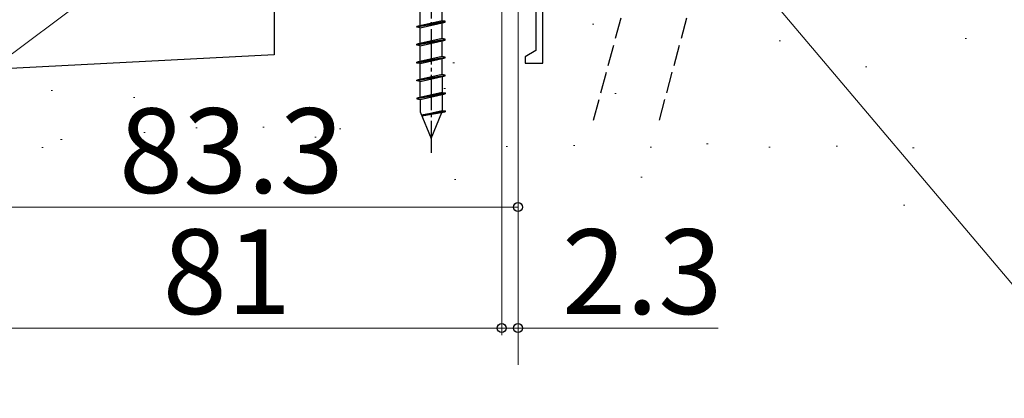
# Model space of a CAD drawing. Extents: x 105 to 1155, y 126 to 1692.
# Drawn here: x 301 to 441, y 740 to 794 of the extents above; entities that cross this region are included whole.
import ezdxf

# ---------------------------------------------------------------- set-up
doc = ezdxf.new("R2010")
doc.units = 0
doc.linetypes.add('YCENTER_1', pattern=[13, 10, -1, 1, -1])
doc.linetypes.add('YHIDDEN_1', pattern=[4, 3, -1])
for name, color, linetype, lineweight in [('YKK_11', 7, 'CONTINUOUS', 30), ('YKK_12', 2, 'CONTINUOUS', 13), ('YKK_13', 4, 'CONTINUOUS', 30), ('YKK_D', 6, 'CONTINUOUS', 13), ('YSS_K', 3, 'CONTINUOUS', 13), ('YSS_KE', 3, 'CONTINUOUS', 30)]:
    doc.layers.add(name, color=color, linetype=linetype, lineweight=lineweight)
doc.styles.add('text-b', font='txt')

msp = doc.modelspace()

# ---------------------------------------------------------------- linework, layer by layer
at = {"layer": 'YKK_11', "color": 4, "linetype": 'ByBlock', "lineweight": -2, "ltscale": 0.5}
for p, q in [((375.5, 787.6), (375.5, 817.6)), ((374.5, 806.6), (374.5, 789.37)), ((374.5, 789.37), (373, 788.5)), ((373, 788.5), (373, 787.6)), ((373, 787.6), (375.5, 787.6))]:
    msp.add_line(p, q, dxfattribs=at)
at = {"layer": 'YKK_12', "linetype": 'YCENTER_1'}
msp.add_line((372, 1568.36), (372, 744.82, 0), dxfattribs=at)
at = {"layer": 'YKK_13', "linetype": 'YCENTER_1', "lineweight": -2, "ltscale": 0.5}
msp.add_line((359.7, 831.41), (359.7, 774.86), dxfattribs=at)
at = {"layer": 'YKK_13', "linetype": 'YHIDDEN_1'}
for p, q in [((382.69, 779.53, 0), (391.04, 810.69, 0)), ((392.01, 779.53, 0), (398.94, 805.4, 0))]:
    msp.add_line(p, q, dxfattribs=at)
at = {"layer": 'YKK_13', "linetype": 'ByBlock', "lineweight": -2}
for p, q in [((361.27, 793.6), (361.27, 795.84)), ((358.13, 792.9), (358.13, 795.14)), ((361.27, 793.6), (357.7, 792.8)), ((357.7, 792.8), (361.7, 793.52)), ((361.7, 793.4), (357.7, 792.68)), ((358.13, 792.6), (361.7, 793.4)), ((361.7, 793.52), (361.27, 793.6)), ((361.27, 791.06), (361.27, 793.3)), ((361.7, 793.4), (361.7, 793.52)), ((357.7, 792.68), (357.7, 792.8)), ((358.13, 792.6), (357.7, 792.68)), ((358.13, 790.36), (358.13, 792.6)), ((361.27, 791.06), (357.7, 790.26)), ((357.7, 790.26), (361.7, 790.98)), ((361.7, 790.86), (357.7, 790.14)), ((357.7, 790.14), (357.7, 790.26)), ((358.13, 790.06), (357.7, 790.14)), ((358.13, 790.06), (361.7, 790.86)), ((361.7, 790.98), (361.27, 791.06)), ((361.27, 788.52), (361.27, 790.76)), ((361.7, 790.86), (361.7, 790.98)), ((358.13, 787.82), (358.13, 790.06)), ((361.27, 788.52), (357.7, 787.72)), ((357.7, 787.72), (361.7, 788.44)), ((361.7, 788.32), (357.7, 787.6)), ((357.7, 787.6), (357.7, 787.72)), ((358.13, 787.52), (357.7, 787.6)), ((358.13, 787.52), (361.7, 788.32)), ((358.13, 785.28), (358.13, 787.52)), ((361.7, 788.44), (361.27, 788.52)), ((361.27, 785.98), (361.27, 788.22)), ((361.7, 788.32), (361.7, 788.44)), ((361.27, 785.98), (357.7, 785.18)), ((361.7, 785.9), (361.27, 785.98)), ((357.7, 785.18), (361.7, 785.9)), ((361.7, 785.78), (357.7, 785.06)), ((357.7, 785.06), (357.7, 785.18)), ((358.13, 784.98), (357.7, 785.06)), ((358.13, 784.98), (361.7, 785.78)), ((358.13, 782.74), (358.13, 784.98)), ((361.27, 785.68), (361.27, 783.44)), ((361.7, 785.78), (361.7, 785.9)), ((361.27, 783.44), (357.7, 782.64)), ((361.7, 783.36), (357.7, 782.64)), ((361.7, 783.24), (357.7, 782.52)), ((358.13, 782.44), (361.7, 783.24)), ((361.27, 783.44), (361.7, 783.36)), ((361.27, 783.14), (361.27, 780.9)), ((361.7, 783.36), (361.7, 783.24)), ((357.7, 782.64), (357.7, 782.52)), ((357.7, 782.52), (358.13, 782.44)), ((358.13, 782.44), (358.13, 780.69)), ((358.13, 780.69), (359.7, 776.9)), ((358.33, 780.21), (361.27, 780.9)), ((361.7, 780.82), (358.33, 780.21)), ((358.37, 780.12), (361.7, 780.7)), ((361.23, 780.59), (358.37, 780.12)), ((359.7, 776.9), (361.23, 780.59)), ((361.7, 780.7), (361.23, 780.59)), ((361.27, 780.9), (361.7, 780.82)), ((361.7, 780.82), (361.7, 780.7))]:
    msp.add_line(p, q, dxfattribs=at)
at = {"layer": 'YKK_D'}
for p, q in [((377.81, 832.17, 0), (443.32, 754.65, 0)), ((369.7, 824.7, 0), (369.7, 749.04, 0)), ((369.7, 824.7, 0), (369.7, 749.04, 0)), ((372, 815.63), (372, 766.19)), ((372, 815.63, 0), (372, 749.04, 0)), ((330.16, 811.28, 0), (213.77, 723.86, 0)), ((372, 767.19), (288.7, 767.19)), ((288.7, 750.04, 0), (369.7, 750.04, 0)), ((369.7, 750.04, 0), (367.15, 750.04, 0)), ((369.7, 750.04, 0), (372, 750.04, 0)), ((372, 750.04, 0), (400.33, 750.04, 0))]:
    msp.add_line(p, q, dxfattribs=at)
at = {"layer": 'YKK_D', "linetype": 'ByBlock', "lineweight": -2}
for centre in [(372, 767.19), (369.7, 750.04, 0), (369.7, 750.04, 0), (372, 750.04, 0)]:
    msp.add_circle(centre, 0.637, dxfattribs=at)
at = {"layer": 'YSS_K'}
for p, q in [((382.55, 793.09, 0), (382.75, 793.09, 0)), ((408.94, 790.74, 0), (409.14, 790.74, 0)), ((435.29, 791.09, 0), (435.49, 791.09, 0)), ((362.79, 787.64, 0), (362.99, 787.64, 0)), ((421.16, 787.07, 0), (421.36, 787.07, 0)), ((305.93, 783.72, 0), (306.13, 783.72, 0)), ((361.52, 783.98, 0), (361.72, 783.98, 0)), ((385.68, 783.27, 0), (385.88, 783.27, 0)), ((317.58, 782.73, 0), (317.78, 782.73, 0)), ((319.05, 777.76, 0), (319.25, 777.76, 0)), ((326.38, 778.4, 0), (326.58, 778.4, 0)), ((335.89, 778.52, 0), (336.09, 778.52, 0)), ((345.41, 778.11, 0), (345.61, 778.11, 0)), ((346.73, 778.29, 0), (346.93, 778.29, 0)), ((307.27, 776.75, 0), (307.47, 776.75, 0)), ((343.23, 777.1, 0), (343.43, 777.1, 0)), ((398.69, 776.17, 0), (398.89, 776.17, 0)), ((304.61, 775.62, 0), (304.81, 775.62, 0)), ((370.33, 775.8, 0), (370.53, 775.8, 0)), ((379.84, 775.92, 0), (380.04, 775.92, 0)), ((390.68, 775.69, 0), (390.88, 775.69, 0)), ((407.5, 775.69, 0), (407.7, 775.69, 0)), ((417.01, 775.81, 0), (417.21, 775.81, 0)), ((427.85, 775.58, 0), (428.05, 775.58, 0)), ((363, 771.09, 0), (363.2, 771.09, 0)), ((389.36, 771.44, 0), (389.56, 771.44, 0)), ((426.53, 767.48, 0), (426.73, 767.48, 0))]:
    msp.add_line(p, q, dxfattribs=at)
at = {"layer": 'YSS_KE'}
for p, q in [((337.5, 803.9), (337.5, 788.77, 0)), ((337.5, 788.77, 0), (258.4, 784.62, 0))]:
    msp.add_line(p, q, dxfattribs=at)

# ---------------------------------------------------------------- texts
at = {"layer": 'YKK_D', "style": 'text-b'}
for s, p in [('83.3', (315.52, 769.19)), ('81', (321.7, 752.04, 0)), ('2.3', (378.21, 752.04, 0))]:
    msp.add_text(s, height=12, dxfattribs=at).set_placement(p)

doc.saveas('drawing.dxf')
